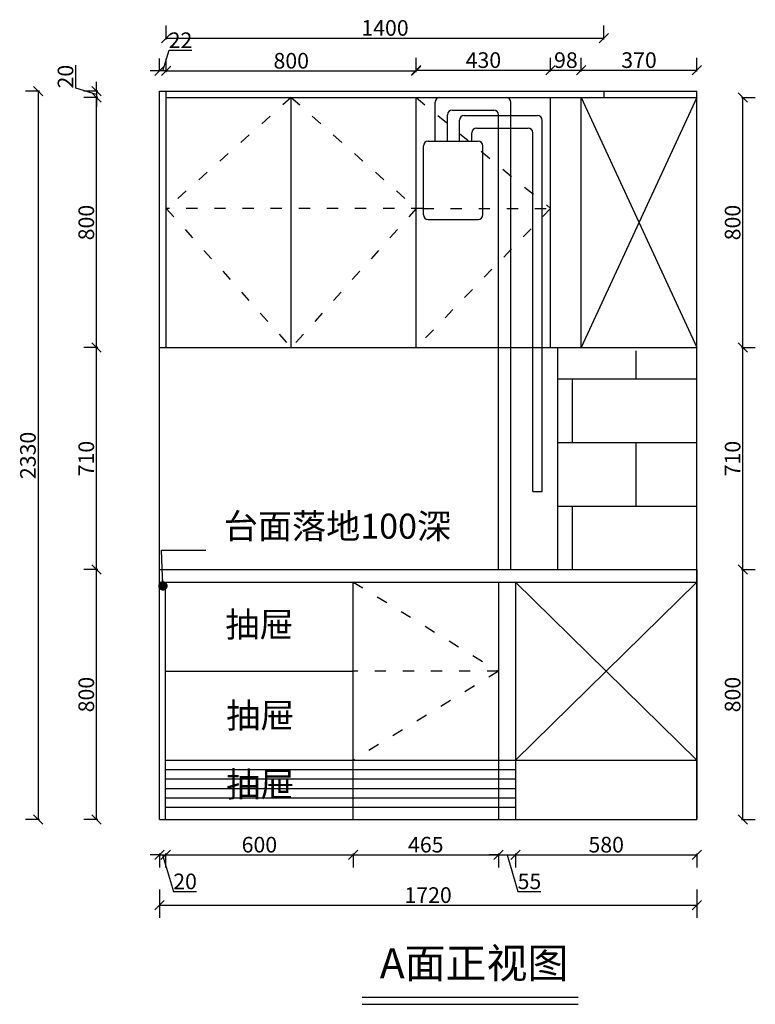
# Model space of a CAD drawing. Units: millimetres. Extents: x 6844 to 18315, y -140380 to -133796.
# Drawn here: x 10016 to 12370, y -140380 to -137230 of the extents above; entities that cross this region are included whole.
import ezdxf

# ---------------------------------------------------------------- set-up
doc = ezdxf.new("R2010")
doc.units = ezdxf.units.MM
doc.linetypes.add('1000', pattern=[30, 12, -18])
doc.styles.get("Standard").update_dxf_attribs({"font": 'arial.ttf'})
doc.styles.add('ZB_宋体', font='txt')
doc.dimstyles.new('ISO-25', dxfattribs={"dimtxt": 80, "dimasz": 30, "dimexe": 40, "dimexo": 80, "dimtad": 1, "dimdec": 0, "dimtxsty": 'Standard', "dimblk": 'ARCHTICK', "dimcen": 2.5, "dimclrd": 8, "dimclre": 8, "dimclrt": 1, "dimadec": 0, "dimazin": 0, "dimtfac": 1, "dimtdec": 0, "dimtmove": 1, "dimatfit": 0, "dimldrblk": 'ARCHTICK', "dimfxl": 200, "dimfxlon": 1, "dimarcsym": 0})

# ---------------------------------------------------------------- blocks, each defined once
blk = doc.blocks.new('_Oblique')
at = {"color": 0, "linetype": 'ByBlock', "lineweight": -2}
blk.add_line((-0.5, -0.5), (0.5, 0.5), dxfattribs=at)
blk = doc.blocks.new('*D7')
at = {"color": 8, "lineweight": -2, "ltscale": 3, "transparency": 16777216}
for p, q in [((10463.1, -140012.7), (10463.1, -140102.7)), ((12183.1, -140012.7), (12183.1, -140102.7)), ((10463.1, -140062.7), (12183.1, -140062.7))]:
    blk.add_line(p, q, dxfattribs=at)
at = {"layer": 'Defpoints', "color": 0, "ltscale": 3, "transparency": 16777216}
for p in [(10463.1, -139788.7), (12183.1, -139788.7), (12183.1, -140062.7)]:
    blk.add_point(p, dxfattribs=at)
at = {"color": 8, "lineweight": -2, "ltscale": 3, "transparency": 16777216, "xscale": 30, "yscale": 30, "zscale": 30, "rotation": 180}
blk.add_blockref('_Oblique', (10463.1, -140062.7), dxfattribs=at)
at = {"color": 8, "lineweight": -2, "ltscale": 3, "transparency": 16777216, "xscale": 30, "yscale": 30, "zscale": 30}
blk.add_blockref('_Oblique', (12183.1, -140062.7), dxfattribs=at)
at = {"color": 1, "ltscale": 3, "transparency": 16777216, "insert": (11323.1, -140036.6), "char_height": 50, "attachment_point": 5}
blk.add_mtext('1720', dxfattribs=at)
blk = doc.blocks.new('*D44')
at = {"color": 8, "lineweight": -2, "ltscale": 3, "transparency": 16777216}
for p, q in [((10265.6, -138988.7), (10221.6, -138988.7)), ((10261.6, -139788.7), (10261.6, -138988.7)), ((10265.6, -139788.7), (10221.6, -139788.7))]:
    blk.add_line(p, q, dxfattribs=at)
at = {"layer": 'Defpoints', "color": 0, "ltscale": 3, "transparency": 16777216}
for p in [(10261.6, -138988.7), (10463.1, -138988.7), (10463.1, -139788.7)]:
    blk.add_point(p, dxfattribs=at)
at = {"color": 8, "lineweight": -2, "ltscale": 3, "transparency": 16777216, "xscale": 30, "yscale": 30, "zscale": 30}
for p, rotation in [((10261.6, -138988.7), 90), ((10261.6, -139788.7), 270)]:
    blk.add_blockref('_Oblique', p, dxfattribs=dict(at, rotation=rotation))
at = {"color": 1, "ltscale": 3, "transparency": 16777216, "insert": (10235.5, -139388.7), "char_height": 50, "attachment_point": 5, "rotation": 90}
blk.add_mtext('800', dxfattribs=at)
blk = doc.blocks.new('*D45')
at = {"color": 8, "lineweight": -2, "ltscale": 3, "transparency": 16777216}
for p, q in [((10265.6, -138278.7), (10221.6, -138278.7)), ((10261.6, -138988.7), (10261.6, -138278.7)), ((10265.6, -138988.7), (10221.6, -138988.7))]:
    blk.add_line(p, q, dxfattribs=at)
at = {"layer": 'Defpoints', "color": 0, "ltscale": 3, "transparency": 16777216}
for p in [(10261.6, -138278.7), (10463.1, -138278.7), (10463.1, -138988.7)]:
    blk.add_point(p, dxfattribs=at)
at = {"color": 8, "lineweight": -2, "ltscale": 3, "transparency": 16777216, "xscale": 30, "yscale": 30, "zscale": 30}
for p, rotation in [((10261.6, -138278.7), 90), ((10261.6, -138988.7), 270)]:
    blk.add_blockref('_Oblique', p, dxfattribs=dict(at, rotation=rotation))
at = {"color": 1, "ltscale": 3, "transparency": 16777216, "insert": (10235.5, -138633.7), "char_height": 50, "attachment_point": 5, "rotation": 90}
blk.add_mtext('710', dxfattribs=at)
blk = doc.blocks.new('*D46')
at = {"color": 8, "lineweight": -2, "ltscale": 3, "transparency": 16777216}
for p, q in [((10265.6, -137478.7), (10221.6, -137478.7)), ((10261.6, -138278.7), (10261.6, -137478.7)), ((10265.6, -138278.7), (10221.6, -138278.7))]:
    blk.add_line(p, q, dxfattribs=at)
at = {"layer": 'Defpoints', "color": 0, "ltscale": 3, "transparency": 16777216}
for p in [(10261.6, -137478.7), (10485.1, -137478.7), (10463.1, -138278.7)]:
    blk.add_point(p, dxfattribs=at)
at = {"color": 8, "lineweight": -2, "ltscale": 3, "transparency": 16777216, "xscale": 30, "yscale": 30, "zscale": 30}
for p, rotation in [((10261.6, -137478.7), 90), ((10261.6, -138278.7), 270)]:
    blk.add_blockref('_Oblique', p, dxfattribs=dict(at, rotation=rotation))
at = {"color": 1, "ltscale": 3, "transparency": 16777216, "insert": (10235.5, -137878.7), "char_height": 50, "attachment_point": 5, "rotation": 90}
blk.add_mtext('800', dxfattribs=at)
blk = doc.blocks.new('*D47')
at = {"color": 8, "lineweight": -2, "ltscale": 3, "transparency": 16777216}
for p, q in [((10195.2, -137448.7), (10195.2, -137375.2)), ((10261.6, -137468.7), (10195.2, -137448.7)), ((10261.6, -137458.7), (10261.6, -137428.7)), ((10265.6, -137458.7), (10221.6, -137458.7)), ((10265.6, -137478.7), (10221.6, -137478.7)), ((10261.6, -137458.7), (10261.6, -137478.7)), ((10261.6, -137458.7), (10261.6, -137478.7)), ((10261.6, -137478.7), (10261.6, -137508.7))]:
    blk.add_line(p, q, dxfattribs=at)
at = {"layer": 'Defpoints', "color": 0, "ltscale": 3, "transparency": 16777216}
for p in [(10261.6, -137478.7), (10485.1, -137458.7), (10485.1, -137478.7)]:
    blk.add_point(p, dxfattribs=at)
at = {"color": 8, "lineweight": -2, "ltscale": 3, "transparency": 16777216, "xscale": 30, "yscale": 30, "zscale": 30}
for p, rotation in [((10261.6, -137458.7), 270), ((10261.6, -137478.7), 90)]:
    blk.add_blockref('_Oblique', p, dxfattribs=dict(at, rotation=rotation))
at = {"color": 1, "ltscale": 3, "transparency": 16777216, "insert": (10169, -137411.9), "char_height": 50, "attachment_point": 5, "rotation": 90}
blk.add_mtext('20', dxfattribs=at)
blk = doc.blocks.new('*D48')
at = {"color": 8, "lineweight": -2, "ltscale": 3, "transparency": 16777216}
for p, q in [((10078.9, -137458.7), (10034.9, -137458.7)), ((10074.9, -137458.7), (10074.9, -139788.7)), ((10078.9, -139788.7), (10034.9, -139788.7))]:
    blk.add_line(p, q, dxfattribs=at)
at = {"layer": 'Defpoints', "color": 0, "ltscale": 3, "transparency": 16777216}
for p in [(10485.1, -137458.7), (10074.9, -139788.7), (10483.1, -139788.7)]:
    blk.add_point(p, dxfattribs=at)
at = {"color": 8, "lineweight": -2, "ltscale": 3, "transparency": 16777216, "xscale": 30, "yscale": 30, "zscale": 30}
for p, rotation in [((10074.9, -137458.7), 90), ((10074.9, -139788.7), 270)]:
    blk.add_blockref('_Oblique', p, dxfattribs=dict(at, rotation=rotation))
at = {"color": 1, "ltscale": 3, "transparency": 16777216, "insert": (10048.7, -138623.7), "char_height": 50, "attachment_point": 5, "rotation": 90}
blk.add_mtext('2330', dxfattribs=at)
blk = doc.blocks.new('*D49')
at = {"color": 8, "lineweight": -2, "ltscale": 3, "transparency": 16777216}
for p, q in [((10463.1, -139901.4), (10433.1, -139901.4)), ((10463.1, -139897.4), (10463.1, -139941.4)), ((10463.1, -139901.4), (10483.1, -139901.4)), ((10463.1, -139901.4), (10483.1, -139901.4)), ((10473.1, -139901.4), (10508.4, -140019)), ((10483.1, -139897.4), (10483.1, -139941.4)), ((10483.1, -139901.4), (10513.1, -139901.4)), ((10508.4, -140019), (10582, -140019))]:
    blk.add_line(p, q, dxfattribs=at)
at = {"layer": 'Defpoints', "color": 0, "ltscale": 3, "transparency": 16777216}
for p in [(10463.1, -139788.7), (10483.1, -139788.7), (10483.1, -139901.4)]:
    blk.add_point(p, dxfattribs=at)
at = {"color": 8, "lineweight": -2, "ltscale": 3, "transparency": 16777216, "xscale": 30, "yscale": 30, "zscale": 30}
blk.add_blockref('_Oblique', (10463.1, -139901.4), dxfattribs=at)
at = {"color": 8, "lineweight": -2, "ltscale": 3, "transparency": 16777216, "xscale": 30, "yscale": 30, "zscale": 30, "rotation": 180}
blk.add_blockref('_Oblique', (10483.1, -139901.4), dxfattribs=at)
at = {"color": 1, "ltscale": 3, "transparency": 16777216, "insert": (10545.2, -139992.8), "char_height": 50, "attachment_point": 5}
blk.add_mtext('20', dxfattribs=at)
blk = doc.blocks.new('*D50')
at = {"color": 8, "lineweight": -2, "ltscale": 3, "transparency": 16777216}
for p, q in [((10483.1, -139897.4), (10483.1, -139941.4)), ((10483.1, -139901.4), (11083.1, -139901.4)), ((11083.1, -139897.4), (11083.1, -139941.4))]:
    blk.add_line(p, q, dxfattribs=at)
at = {"layer": 'Defpoints', "color": 0, "ltscale": 3, "transparency": 16777216}
for p in [(10483.1, -139788.7), (11083.1, -139788.7), (11083.1, -139901.4)]:
    blk.add_point(p, dxfattribs=at)
at = {"color": 8, "lineweight": -2, "ltscale": 3, "transparency": 16777216, "xscale": 30, "yscale": 30, "zscale": 30, "rotation": 180}
blk.add_blockref('_Oblique', (10483.1, -139901.4), dxfattribs=at)
at = {"color": 8, "lineweight": -2, "ltscale": 3, "transparency": 16777216, "xscale": 30, "yscale": 30, "zscale": 30}
blk.add_blockref('_Oblique', (11083.1, -139901.4), dxfattribs=at)
at = {"color": 1, "ltscale": 3, "transparency": 16777216, "insert": (10783.1, -139875.3), "char_height": 50, "attachment_point": 5}
blk.add_mtext('600', dxfattribs=at)
blk = doc.blocks.new('*D51')
at = {"color": 8, "lineweight": -2, "ltscale": 3, "transparency": 16777216}
for p, q in [((11083.1, -139897.4), (11083.1, -139941.4)), ((11083.1, -139901.4), (11548.1, -139901.4)), ((11548.1, -139897.4), (11548.1, -139941.4))]:
    blk.add_line(p, q, dxfattribs=at)
at = {"layer": 'Defpoints', "color": 0, "ltscale": 3, "transparency": 16777216}
for p in [(11083.1, -139788.7), (11548.1, -139788.7), (11548.1, -139901.4)]:
    blk.add_point(p, dxfattribs=at)
at = {"color": 8, "lineweight": -2, "ltscale": 3, "transparency": 16777216, "xscale": 30, "yscale": 30, "zscale": 30, "rotation": 180}
blk.add_blockref('_Oblique', (11083.1, -139901.4), dxfattribs=at)
at = {"color": 8, "lineweight": -2, "ltscale": 3, "transparency": 16777216, "xscale": 30, "yscale": 30, "zscale": 30}
blk.add_blockref('_Oblique', (11548.1, -139901.4), dxfattribs=at)
at = {"color": 1, "ltscale": 3, "transparency": 16777216, "insert": (11315.6, -139875.3), "char_height": 50, "attachment_point": 5}
blk.add_mtext('465', dxfattribs=at)
blk = doc.blocks.new('*D52')
at = {"color": 8, "lineweight": -2, "ltscale": 3, "transparency": 16777216}
for p, q in [((11548.1, -139901.4), (11518.1, -139901.4)), ((11548.1, -139897.4), (11548.1, -139941.4)), ((11548.1, -139901.4), (11603.1, -139901.4)), ((11548.1, -139901.4), (11603.1, -139901.4)), ((11575.6, -139901.4), (11610.8, -140018.7)), ((11603.1, -139897.4), (11603.1, -139941.4)), ((11603.1, -139901.4), (11633.1, -139901.4)), ((11610.8, -140018.7), (11684.1, -140018.7))]:
    blk.add_line(p, q, dxfattribs=at)
at = {"layer": 'Defpoints', "color": 0, "ltscale": 3, "transparency": 16777216}
for p in [(11548.1, -139788.7), (11603.1, -139788.7), (11603.1, -139901.4)]:
    blk.add_point(p, dxfattribs=at)
at = {"color": 8, "lineweight": -2, "ltscale": 3, "transparency": 16777216, "xscale": 30, "yscale": 30, "zscale": 30}
blk.add_blockref('_Oblique', (11548.1, -139901.4), dxfattribs=at)
at = {"color": 8, "lineweight": -2, "ltscale": 3, "transparency": 16777216, "xscale": 30, "yscale": 30, "zscale": 30, "rotation": 180}
blk.add_blockref('_Oblique', (11603.1, -139901.4), dxfattribs=at)
at = {"color": 1, "ltscale": 3, "transparency": 16777216, "insert": (11647.4, -139992.6), "char_height": 50, "attachment_point": 5}
blk.add_mtext('55', dxfattribs=at)
blk = doc.blocks.new('*D53')
at = {"color": 8, "lineweight": -2, "ltscale": 3, "transparency": 16777216}
for p, q in [((11603.1, -139897.4), (11603.1, -139941.4)), ((11603.1, -139901.4), (12183.1, -139901.4)), ((12183.1, -139897.4), (12183.1, -139941.4))]:
    blk.add_line(p, q, dxfattribs=at)
at = {"layer": 'Defpoints', "color": 0, "ltscale": 3, "transparency": 16777216}
for p in [(11603.1, -139788.7), (12183.1, -139788.7), (12183.1, -139901.4)]:
    blk.add_point(p, dxfattribs=at)
at = {"color": 8, "lineweight": -2, "ltscale": 3, "transparency": 16777216, "xscale": 30, "yscale": 30, "zscale": 30, "rotation": 180}
blk.add_blockref('_Oblique', (11603.1, -139901.4), dxfattribs=at)
at = {"color": 8, "lineweight": -2, "ltscale": 3, "transparency": 16777216, "xscale": 30, "yscale": 30, "zscale": 30}
blk.add_blockref('_Oblique', (12183.1, -139901.4), dxfattribs=at)
at = {"color": 1, "ltscale": 3, "transparency": 16777216, "insert": (11893.1, -139875.3), "char_height": 50, "attachment_point": 5}
blk.add_mtext('580', dxfattribs=at)
blk = doc.blocks.new('*D60')
at = {"color": 8, "lineweight": -2, "ltscale": 3, "transparency": 16777216}
for p, q in [((12326.4, -138988.7), (12370.4, -138988.7)), ((12330.4, -139788.7), (12330.4, -138988.7)), ((12326.4, -139788.7), (12370.4, -139788.7))]:
    blk.add_line(p, q, dxfattribs=at)
at = {"layer": 'Defpoints', "color": 0, "ltscale": 3, "transparency": 16777216}
for p in [(12183.1, -138988.7), (12330.4, -138988.7), (12183.1, -139788.7)]:
    blk.add_point(p, dxfattribs=at)
at = {"color": 8, "lineweight": -2, "ltscale": 3, "transparency": 16777216, "xscale": 30, "yscale": 30, "zscale": 30}
for p, rotation in [((12330.4, -138988.7), 90), ((12330.4, -139788.7), 270)]:
    blk.add_blockref('_Oblique', p, dxfattribs=dict(at, rotation=rotation))
at = {"color": 1, "ltscale": 3, "transparency": 16777216, "insert": (12304.2, -139388.7), "char_height": 50, "attachment_point": 5, "rotation": 90}
blk.add_mtext('800', dxfattribs=at)
blk = doc.blocks.new('*D61')
at = {"color": 8, "lineweight": -2, "ltscale": 3, "transparency": 16777216}
for p, q in [((12326.4, -138278.7), (12370.4, -138278.7)), ((12330.4, -138988.7), (12330.4, -138278.7)), ((12326.4, -138988.7), (12370.4, -138988.7))]:
    blk.add_line(p, q, dxfattribs=at)
at = {"layer": 'Defpoints', "color": 0, "ltscale": 3, "transparency": 16777216}
for p in [(12183.1, -138278.7), (12330.4, -138278.7), (12183.1, -138988.7)]:
    blk.add_point(p, dxfattribs=at)
at = {"color": 8, "lineweight": -2, "ltscale": 3, "transparency": 16777216, "xscale": 30, "yscale": 30, "zscale": 30}
for p, rotation in [((12330.4, -138278.7), 90), ((12330.4, -138988.7), 270)]:
    blk.add_blockref('_Oblique', p, dxfattribs=dict(at, rotation=rotation))
at = {"color": 1, "ltscale": 3, "transparency": 16777216, "insert": (12304.2, -138633.7), "char_height": 50, "attachment_point": 5, "rotation": 90}
blk.add_mtext('710', dxfattribs=at)
blk = doc.blocks.new('*D62')
at = {"color": 8, "lineweight": -2, "ltscale": 3, "transparency": 16777216}
for p, q in [((12326.4, -137478.7), (12370.4, -137478.7)), ((12330.4, -138278.7), (12330.4, -137478.7)), ((12326.4, -138278.7), (12370.4, -138278.7))]:
    blk.add_line(p, q, dxfattribs=at)
at = {"layer": 'Defpoints', "color": 0, "ltscale": 3, "transparency": 16777216}
for p in [(12183.1, -137478.7), (12330.4, -137478.7), (12183.1, -138278.7)]:
    blk.add_point(p, dxfattribs=at)
at = {"color": 8, "lineweight": -2, "ltscale": 3, "transparency": 16777216, "xscale": 30, "yscale": 30, "zscale": 30}
for p, rotation in [((12330.4, -137478.7), 90), ((12330.4, -138278.7), 270)]:
    blk.add_blockref('_Oblique', p, dxfattribs=dict(at, rotation=rotation))
at = {"color": 1, "ltscale": 3, "transparency": 16777216, "insert": (12304.2, -137878.7), "char_height": 50, "attachment_point": 5, "rotation": 90}
blk.add_mtext('800', dxfattribs=at)
blk = doc.blocks.new('*D63')
at = {"color": 8, "lineweight": -2, "ltscale": 3, "transparency": 16777216}
for p, q in [((10474.1, -137393.6), (10494, -137327.6)), ((10494, -137327.6), (10567.2, -137327.6)), ((10463.1, -137393.6), (10463.1, -137353.6)), ((10485.1, -137393.6), (10485.1, -137353.6)), ((10463.1, -137393.6), (10433.1, -137393.6)), ((10485.1, -137393.6), (10463.1, -137393.6)), ((10485.1, -137393.6), (10463.1, -137393.6)), ((10485.1, -137393.6), (10515.1, -137393.6))]:
    blk.add_line(p, q, dxfattribs=at)
at = {"layer": 'Defpoints', "color": 0, "ltscale": 3, "transparency": 16777216}
for p in [(10463.1, -137393.6), (10463.1, -137458.7), (10485.1, -137458.7)]:
    blk.add_point(p, dxfattribs=at)
at = {"color": 8, "lineweight": -2, "ltscale": 3, "transparency": 16777216, "xscale": 30, "yscale": 30, "zscale": 30}
blk.add_blockref('_Oblique', (10463.1, -137393.6), dxfattribs=at)
at = {"color": 8, "lineweight": -2, "ltscale": 3, "transparency": 16777216, "xscale": 30, "yscale": 30, "zscale": 30, "rotation": 180}
blk.add_blockref('_Oblique', (10485.1, -137393.6), dxfattribs=at)
at = {"color": 1, "ltscale": 3, "transparency": 16777216, "insert": (10530.6, -137301.9), "char_height": 50, "attachment_point": 5}
blk.add_mtext('22', dxfattribs=at)
blk = doc.blocks.new('*D64')
at = {"color": 8, "lineweight": -2, "ltscale": 3, "transparency": 16777216}
for p, q in [((10485.1, -137397.6), (10485.1, -137353.6)), ((11285.1, -137397.6), (11285.1, -137353.6)), ((10485.1, -137393.6), (11285.1, -137393.6))]:
    blk.add_line(p, q, dxfattribs=at)
at = {"layer": 'Defpoints', "color": 0, "ltscale": 3, "transparency": 16777216}
for p in [(11285.1, -137393.6), (10485.1, -137478.7), (11285.1, -137478.7)]:
    blk.add_point(p, dxfattribs=at)
at = {"color": 8, "lineweight": -2, "ltscale": 3, "transparency": 16777216, "xscale": 30, "yscale": 30, "zscale": 30, "rotation": 180}
blk.add_blockref('_Oblique', (10485.1, -137393.6), dxfattribs=at)
at = {"color": 8, "lineweight": -2, "ltscale": 3, "transparency": 16777216, "xscale": 30, "yscale": 30, "zscale": 30}
blk.add_blockref('_Oblique', (11285.1, -137393.6), dxfattribs=at)
at = {"color": 1, "ltscale": 3, "transparency": 16777216, "insert": (10885.1, -137367.5), "char_height": 50, "attachment_point": 5}
blk.add_mtext('800', dxfattribs=at)
blk = doc.blocks.new('*D65')
at = {"color": 8, "lineweight": -2, "ltscale": 3, "transparency": 16777216}
for p, q in [((11285.1, -137395.6), (11285.1, -137351.6)), ((11715.1, -137395.6), (11715.1, -137351.6)), ((11285.1, -137391.6), (11715.1, -137391.6))]:
    blk.add_line(p, q, dxfattribs=at)
at = {"layer": 'Defpoints', "color": 0, "ltscale": 3, "transparency": 16777216}
for p in [(11715.1, -137391.6), (11285.1, -137478.7), (11715.1, -137478.7)]:
    blk.add_point(p, dxfattribs=at)
at = {"color": 8, "lineweight": -2, "ltscale": 3, "transparency": 16777216, "xscale": 30, "yscale": 30, "zscale": 30, "rotation": 180}
blk.add_blockref('_Oblique', (11285.1, -137391.6), dxfattribs=at)
at = {"color": 8, "lineweight": -2, "ltscale": 3, "transparency": 16777216, "xscale": 30, "yscale": 30, "zscale": 30}
blk.add_blockref('_Oblique', (11715.1, -137391.6), dxfattribs=at)
at = {"color": 1, "ltscale": 3, "transparency": 16777216, "insert": (11500.1, -137365.5), "char_height": 50, "attachment_point": 5}
blk.add_mtext('430', dxfattribs=at)
blk = doc.blocks.new('*D66')
at = {"color": 8, "lineweight": -2, "ltscale": 3, "transparency": 16777216}
for p, q in [((11715.1, -137395.6), (11715.1, -137351.6)), ((11813.1, -137395.6), (11813.1, -137351.6)), ((11715.1, -137391.6), (11813.1, -137391.6))]:
    blk.add_line(p, q, dxfattribs=at)
at = {"layer": 'Defpoints', "color": 0, "ltscale": 3, "transparency": 16777216}
for p in [(11813.1, -137391.6), (11715.1, -137478.7), (11813.1, -137478.7)]:
    blk.add_point(p, dxfattribs=at)
at = {"color": 8, "lineweight": -2, "ltscale": 3, "transparency": 16777216, "xscale": 30, "yscale": 30, "zscale": 30, "rotation": 180}
blk.add_blockref('_Oblique', (11715.1, -137391.6), dxfattribs=at)
at = {"color": 8, "lineweight": -2, "ltscale": 3, "transparency": 16777216, "xscale": 30, "yscale": 30, "zscale": 30}
blk.add_blockref('_Oblique', (11813.1, -137391.6), dxfattribs=at)
at = {"color": 1, "ltscale": 3, "transparency": 16777216, "insert": (11764.1, -137365.5), "char_height": 50, "attachment_point": 5}
blk.add_mtext('98', dxfattribs=at)
blk = doc.blocks.new('*D67')
at = {"color": 8, "lineweight": -2, "ltscale": 3, "transparency": 16777216}
for p, q in [((11813.1, -137395.6), (11813.1, -137351.6)), ((12183.1, -137395.6), (12183.1, -137351.6)), ((11813.1, -137391.6), (12183.1, -137391.6))]:
    blk.add_line(p, q, dxfattribs=at)
at = {"layer": 'Defpoints', "color": 0, "ltscale": 3, "transparency": 16777216}
for p in [(12183.1, -137391.6), (11813.1, -137478.7), (12183.1, -137478.7)]:
    blk.add_point(p, dxfattribs=at)
at = {"color": 8, "lineweight": -2, "ltscale": 3, "transparency": 16777216, "xscale": 30, "yscale": 30, "zscale": 30, "rotation": 180}
blk.add_blockref('_Oblique', (11813.1, -137391.6), dxfattribs=at)
at = {"color": 8, "lineweight": -2, "ltscale": 3, "transparency": 16777216, "xscale": 30, "yscale": 30, "zscale": 30}
blk.add_blockref('_Oblique', (12183.1, -137391.6), dxfattribs=at)
at = {"color": 1, "ltscale": 3, "transparency": 16777216, "insert": (11998.1, -137365.5), "char_height": 50, "attachment_point": 5}
blk.add_mtext('370', dxfattribs=at)
blk = doc.blocks.new('*D68')
at = {"color": 8, "lineweight": -2, "ltscale": 3, "transparency": 16777216}
for p, q in [((10485.1, -137292.7), (10485.1, -137248.7)), ((11885.1, -137292.7), (11885.1, -137248.7)), ((10485.1, -137288.7), (11885.1, -137288.7))]:
    blk.add_line(p, q, dxfattribs=at)
at = {"layer": 'Defpoints', "color": 0, "ltscale": 3, "transparency": 16777216}
for p in [(11885.1, -137288.7), (10485.1, -137458.7), (11885.1, -137458.7)]:
    blk.add_point(p, dxfattribs=at)
at = {"color": 8, "lineweight": -2, "ltscale": 3, "transparency": 16777216, "xscale": 30, "yscale": 30, "zscale": 30, "rotation": 180}
blk.add_blockref('_Oblique', (10485.1, -137288.7), dxfattribs=at)
at = {"color": 8, "lineweight": -2, "ltscale": 3, "transparency": 16777216, "xscale": 30, "yscale": 30, "zscale": 30}
blk.add_blockref('_Oblique', (11885.1, -137288.7), dxfattribs=at)
at = {"color": 1, "ltscale": 3, "transparency": 16777216, "insert": (11185.1, -137262.5), "char_height": 50, "attachment_point": 5}
blk.add_mtext('1400', dxfattribs=at)

msp = doc.modelspace()

# ---------------------------------------------------------------- hatches: boundary and pattern name
at = {"ltscale": 3}
h = msp.add_hatch(dxfattribs=at)
h.set_pattern_fill('AR-B816', color=252)
h.paths.add_polyline_path([(12183.1, -138288.7), (11738.1, -138288.7), (11738.1, -138988.7), (12183.1, -138988.7)])

# ---------------------------------------------------------------- linework, layer by layer
for p, q in [((10463.1, -137458.7), (11885.1, -137458.7)), ((10463.1, -138278.7), (10463.1, -137458.7)), ((10485.1, -138278.7), (10485.1, -137458.7)), ((10485.1, -137478.7), (12183.1, -137478.7)), ((10885.1, -138278.7), (10885.1, -137478.7)), ((11285.1, -138278.7), (11285.1, -137478.7)), ((11715.1, -138278.7), (11715.1, -137478.7)), ((11813.1, -138278.7), (11813.1, -137478.7)), ((12183.1, -137478.7), (11813.1, -138278.7)), ((11813.1, -137478.7), (12183.1, -138278.7)), ((11885.1, -137458.7), (11885.1, -137478.7)), ((12183.1, -138278.7), (12183.1, -137478.7)), ((10463.1, -138278.7), (11738.1, -138278.7)), ((11738.1, -138278.7), (12183.1, -138278.7)), ((10463.1, -138988.7), (12183.1, -138988.7)), ((10463.1, -139788.7), (10463.1, -138988.7)), ((12183.1, -138988.7), (12183.1, -139788.7)), ((10463.1, -139028.7), (12183.1, -139028.7)), ((10483.1, -139788.7), (10483.1, -139028.7)), ((11083.1, -139788.7), (11083.1, -139028.7)), ((11548.1, -139028.7), (11548.1, -139788.7)), ((11603.1, -139028.7), (11603.1, -139788.7)), ((11603.1, -139598.7), (12183.1, -139028.7)), ((11603.1, -139028.7), (12183.1, -139598.7)), ((10483.1, -139313.7), (11083.1, -139313.7)), ((10483.1, -139598.7), (12183.1, -139598.7)), ((10463.1, -139788.7), (12183.1, -139788.7))]:
    msp.add_line(p, q, dxfattribs=at)
at = {"color": 252, "ltscale": 3}
for p, q in [((10463.1, -139788.7), (10463.1, -137458.7)), ((11885.1, -137458.7), (12183.1, -137458.7)), ((12183.1, -139788.7), (12183.1, -137458.7)), ((11738.1, -138988.7), (11738.1, -138278.7))]:
    msp.add_line(p, q, dxfattribs=at)
at = {"color": 251, "linetype": '1000', "ltscale": 3, "true_color": 0x636466}
for p, q in [((10885.1, -137478.7), (10485.1, -137833.7)), ((10885.1, -137478.7), (11285.1, -137833.7)), ((11285.1, -137478.7), (11715.1, -137833.7)), ((11305.1, -137833.7), (10485.1, -137833.7)), ((10485.1, -137833.7), (10885.1, -138278.7)), ((11285.1, -137833.7), (10885.1, -138278.7)), ((11715.1, -137833.7), (11285.1, -138278.7)), ((11305.1, -137833.7), (11715.1, -137833.7)), ((11083.1, -139028.7), (11548.1, -139313.7)), ((11548.1, -139313.7), (11083.1, -139598.7)), ((11548.1, -139313.7), (11083.1, -139313.7))]:
    msp.add_line(p, q, dxfattribs=at)
at = {"color": 2, "ltscale": 3}
for p, q in [((11360.5, -137478.7), (11573.1, -137478.7)), ((11345.5, -137618.7), (11345.5, -137493.7)), ((11400.5, -137518.7), (11533.1, -137518.7)), ((11588.1, -138988.7), (11588.1, -137493.7)), ((11385.5, -137618.7), (11385.5, -137533.7)), ((11423.4, -137618.7), (11423.4, -137551.2)), ((11438.4, -137536.2), (11673.1, -137536.2)), ((11548.1, -138988.7), (11548.1, -137533.7)), ((11688.1, -138738.7), (11688.1, -137551.2)), ((11478.4, -137576.2), (11643.1, -137576.2)), ((11463.4, -137618.7), (11463.4, -137591.2)), ((11658.1, -138738.7), (11658.1, -137591.2)), ((11308.1, -137853.7), (11308.1, -137633.7)), ((11323.1, -137618.7), (11483.1, -137618.7)), ((11498.1, -137853.7), (11498.1, -137633.7)), ((11323.1, -137868.7), (11483.1, -137868.7)), ((11658.1, -138738.7), (11688.1, -138738.7))]:
    msp.add_line(p, q, dxfattribs=at)
at = {"color": 251, "ltscale": 3, "true_color": 0x636466}
for p, q in [((10483.1, -139628.7), (11603.1, -139628.7)), ((10483.1, -139658.7), (11603.1, -139658.7)), ((10483.1, -139688.7), (11603.1, -139688.7)), ((10483.1, -139718.7), (11603.1, -139718.7)), ((10483.1, -139748.7), (11603.1, -139748.7))]:
    msp.add_line(p, q, dxfattribs=at)
for p, q in [((11112, -140356.5), (11803.3, -140356.5)), ((11112, -140379.5), (11803.3, -140379.5))]:
    msp.add_line(p, q)
at = {"color": 2, "ltscale": 3}
for centre, start, end in [((11360.5, -137493.7), 90, 180), ((11573.1, -137493.7), 0, 90), ((11400.5, -137533.7), 90, 180), ((11533.1, -137533.7), 0, 90), ((11438.4, -137551.2), 90, 180), ((11673.1, -137551.2), 360, 90), ((11478.4, -137591.2), 90, 180), ((11643.1, -137591.2), 360, 90), ((11323.1, -137633.7), 90, 180), ((11483.1, -137633.7), 0, 90), ((11323.1, -137853.7), 180, 270), ((11483.1, -137853.7), 270, 0)]:
    msp.add_arc(centre, 15, start, end, dxfattribs=at)

# ---------------------------------------------------------------- texts
at = {"attachment_point": 1, "style": 'ZB_宋体'}
for s, insert, char_height in [('{\\C3;台面落地100深}', (10669.2, -138809.9), 80), ('抽屉', (10674.2, -139124.7), 80), ('抽屉', (10676.8, -139415.4), 80), ('抽屉', (10676.8, -139635.7), 80), ('A面正视图', (11168.5, -140200), 96)]:
    msp.add_mtext(s, dxfattribs=dict(at, insert=insert, char_height=char_height))

# ---------------------------------------------------------------- dimensions: what is measured, and where the dimension line sits
at = {"ltscale": 3}
for base, p1, p2, override, picture, middle in [((11885.1, -137288.7), (10485.1, -137458.7), (11885.1, -137458.7), {"dimtxt": 50, "dimblk": 'Oblique', "dimldrblk": 'Oblique', "dimfxl": 4, "dimarcsym": 1}, '*D68', (11185.1, -137262.5)), ((10463.1, -137393.6), (10485.1, -137458.7), (10463.1, -137458.7), {"dimtxt": 50, "dimblk": 'Oblique', "dimldrblk": 'Oblique', "dimfxl": 4, "dimarcsym": 1}, '*D63', (10494.6, -137301.9)), ((11285.1, -137393.6), (10485.1, -137478.7), (11285.1, -137478.7), {"dimtxt": 50, "dimblk": 'Oblique', "dimldrblk": 'Oblique', "dimfxl": 4, "dimarcsym": 1}, '*D64', (10885.1, -137367.5)), ((11715.1, -137391.6), (11285.1, -137478.7), (11715.1, -137478.7), {"dimtxt": 50, "dimblk": 'Oblique', "dimldrblk": 'Oblique', "dimfxl": 4, "dimarcsym": 1}, '*D65', (11500.1, -137365.5)), ((11813.1, -137391.6), (11715.1, -137478.7), (11813.1, -137478.7), {"dimtxt": 50, "dimblk": 'Oblique', "dimldrblk": 'Oblique', "dimfxl": 4, "dimarcsym": 1}, '*D66', (11764.1, -137365.5)), ((12183.1, -137391.6), (11813.1, -137478.7), (12183.1, -137478.7), {"dimtxt": 50, "dimblk": 'Oblique', "dimldrblk": 'Oblique', "dimfxl": 4, "dimarcsym": 1}, '*D67', (11998.1, -137365.5)), ((10483.1, -139901.4), (10463.1, -139788.7), (10483.1, -139788.7), {"dimtxt": 50, "dimblk": 'Oblique', "dimldrblk": 'Oblique', "dimfxl": 4, "dimarcsym": 1}, '*D49', (10509, -139992.8)), ((12183.1, -140062.7), (10463.1, -139788.7), (12183.1, -139788.7), {"dimtxt": 50, "dimblk": 'Oblique', "dimldrblk": 'Oblique', "dimfxl": 50, "dimarcsym": 1}, '*D7', (11323.1, -140036.6)), ((11083.1, -139901.4), (10483.1, -139788.7), (11083.1, -139788.7), {"dimtxt": 50, "dimblk": 'Oblique', "dimldrblk": 'Oblique', "dimfxl": 4, "dimarcsym": 1}, '*D50', (10783.1, -139875.3)), ((11548.1, -139901.4), (11083.1, -139788.7), (11548.1, -139788.7), {"dimtxt": 50, "dimblk": 'Oblique', "dimldrblk": 'Oblique', "dimfxl": 4, "dimarcsym": 1}, '*D51', (11315.6, -139875.3)), ((11603.1, -139901.4), (11548.1, -139788.7), (11603.1, -139788.7), {"dimtxt": 50, "dimblk": 'Oblique', "dimldrblk": 'Oblique', "dimfxl": 4, "dimarcsym": 1}, '*D52', (11611.4, -139992.6)), ((12183.1, -139901.4), (11603.1, -139788.7), (12183.1, -139788.7), {"dimtxt": 50, "dimblk": 'Oblique', "dimldrblk": 'Oblique', "dimfxl": 4, "dimarcsym": 1}, '*D53', (11893.1, -139875.3))]:
    dim = msp.add_linear_dim(base=base, p1=p1, p2=p2, dimstyle='ISO-25', override=override, dxfattribs=at)
    dim.commit()
    dim.dimension.update_dxf_attribs({"geometry": picture, "text_midpoint": middle})
for base, p1, p2, picture, middle in [((10261.6, -137478.7), (10485.1, -137458.7), (10485.1, -137478.7), '*D47', (10169, -137448.1)), ((10074.9, -139788.7), (10485.1, -137458.7), (10483.1, -139788.7), '*D48', (10048.7, -138623.7)), ((10261.6, -137478.7), (10463.1, -138278.7), (10485.1, -137478.7), '*D46', (10235.5, -137878.7)), ((12330.4, -137478.7), (12183.1, -138278.7), (12183.1, -137478.7), '*D62', (12304.2, -137878.7)), ((10261.6, -138278.7), (10463.1, -138988.7), (10463.1, -138278.7), '*D45', (10235.5, -138633.7)), ((12330.4, -138278.7), (12183.1, -138988.7), (12183.1, -138278.7), '*D61', (12304.2, -138633.7)), ((10261.6, -138988.7), (10463.1, -139788.7), (10463.1, -138988.7), '*D44', (10235.5, -139388.7)), ((12330.4, -138988.7), (12183.1, -139788.7), (12183.1, -138988.7), '*D60', (12304.2, -139388.7))]:
    dim = msp.add_linear_dim(base=base, p1=p1, p2=p2, angle=90, dimstyle='ISO-25', override={"dimtxt": 50, "dimblk": 'Oblique', "dimldrblk": 'Oblique', "dimfxl": 4, "dimarcsym": 1}, dxfattribs=at)
    dim.commit()
    dim.dimension.update_dxf_attribs({"geometry": picture, "text_midpoint": middle})

# ---------------------------------------------------------------- leaders
msp.add_leader([(10474.5, -139041.2), (10469.5, -138926.8), (10611.4, -138926.8)], dimstyle='ISO-25', override={"dimtxt": 50, "dimgap": 0.625, "dimtad": 0, "dimldrblk": 'Dot', "dimfxl": 4, "dimarcsym": 1}, dxfattribs=at)

doc.saveas('drawing.dxf')
